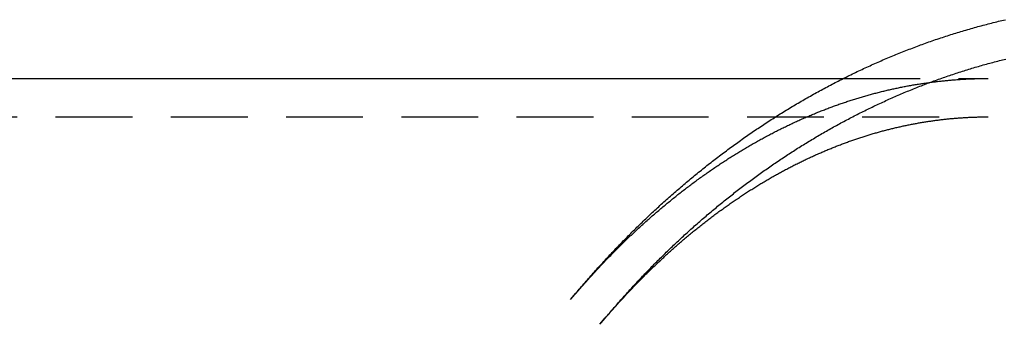
# Model space of a CAD drawing. Extents: x -253 to 576, y -326 to 415.
# Drawn here: x 80 to 144, y -200 to -180 of the extents above; entities that cross this region are included whole.
import ezdxf

# ---------------------------------------------------------------- set-up
doc = ezdxf.new("R2010")
doc.units = 0
doc.header["$LTSCALE"] = 20
doc.linetypes.add('VERDECKT', pattern=[0.375, 0.25, -0.125])
doc.layers.get('0').update_dxf_attribs({"linetype": 'CONTINUOUS'})
doc.layers.add('BEM', color=7, linetype='CONTINUOUS')

# ---------------------------------------------------------------- blocks, each defined once
blk = doc.blocks.new('A$C0E24025C')
at = {"color": 3, "linetype": 'CONTINUOUS'}
for p, q in [((36.7933, 66.5), (133.7632, 66.5)), ((116.0126, 52.0959), (116.3606, 52.5101))]:
    blk.add_line(p, q, dxfattribs=at)
at = {"color": 1, "linetype": 'VERDECKT'}
for p, q in [((133.7632, 66.5), (143.1891, 66.5)), ((0, 64), (143.1891, 64)), ((117.9268, 50.4877), (118.2748, 50.902))]:
    blk.add_line(p, q, dxfattribs=at)
at = {"color": 3}
blk.add_polyline3d([(116.361, 52.5101, 0), (116.435, 52.5981, 0), (116.509, 52.686, 0), (116.583, 52.7737, 0), (116.658, 52.8613, 0), (116.733, 52.9488, 0), (116.808, 53.0361, 0), (116.883, 53.1233, 0), (116.958, 53.2103, 0), (117.033, 53.2971, 0), (117.109, 53.3839, 0), (117.184, 53.4704, 0), (117.26, 53.5569, 0), (117.336, 53.6432, 0), (117.412, 53.7293, 0), (117.488, 53.8153, 0), (117.565, 53.9011, 0), (117.641, 53.9868, 0), (117.718, 54.0724, 0), (117.795, 54.1577, 0), (117.872, 54.243, 0), (117.949, 54.3281, 0), (118.026, 54.413, 0), (118.104, 54.4978, 0), (118.181, 54.5824, 0), (118.259, 54.6669, 0), (118.337, 54.7512, 0), (118.415, 54.8354, 0), (118.493, 54.9194, 0), (118.572, 55.0033, 0), (118.65, 55.087, 0), (118.729, 55.1705, 0), (118.808, 55.2539, 0), (118.887, 55.3372, 0), (118.966, 55.4203, 0), (119.045, 55.5032, 0), (119.125, 55.586, 0), (119.205, 55.6686, 0), (119.284, 55.751, 0), (119.364, 55.8333, 0), (119.444, 55.9155, 0), (119.525, 55.9974, 0), (119.605, 56.0793, 0), (119.686, 56.1609, 0), (119.766, 56.2424, 0), (119.847, 56.3238, 0), (119.928, 56.4049, 0), (120.009, 56.4859, 0), (120.091, 56.5668, 0), (120.172, 56.6475, 0), (120.254, 56.728, 0), (120.335, 56.8084, 0), (120.417, 56.8886, 0), (120.499, 56.9686, 0), (120.582, 57.0485, 0), (120.664, 57.1282, 0), (120.746, 57.2077, 0), (120.829, 57.2871, 0), (120.912, 57.3663, 0), (120.995, 57.4453, 0), (121.078, 57.5242, 0), (121.161, 57.6029, 0), (121.245, 57.6814, 0), (121.328, 57.7598, 0), (121.412, 57.838, 0), (121.496, 57.916, 0), (121.58, 57.9939, 0), (121.664, 58.0716, 0), (121.748, 58.1491, 0), (121.833, 58.2264, 0), (121.918, 58.3036, 0), (122.002, 58.3806, 0), (122.087, 58.4575, 0), (122.172, 58.5341, 0), (122.258, 58.6106, 0), (122.343, 58.6869, 0), (122.429, 58.763, 0), (122.514, 58.839, 0), (122.6, 58.9148, 0), (122.686, 58.9904, 0), (122.772, 59.0658, 0), (122.859, 59.1411, 0), (122.945, 59.2162, 0), (123.032, 59.2911, 0), (123.118, 59.3658, 0), (123.205, 59.4404, 0), (123.292, 59.5147, 0), (123.38, 59.5889, 0), (123.467, 59.663, 0), (123.554, 59.7368, 0), (123.642, 59.8104, 0), (123.73, 59.8839, 0), (123.818, 59.9572, 0), (123.906, 60.0303, 0), (123.994, 60.1032, 0), (124.082, 60.176, 0), (124.171, 60.2485, 0), (124.26, 60.3209, 0), (124.349, 60.3931, 0), (124.438, 60.4651, 0), (124.527, 60.5369, 0), (124.616, 60.6085, 0), (124.705, 60.68, 0), (124.795, 60.7512, 0), (124.885, 60.8223, 0), (124.975, 60.8932, 0), (125.065, 60.9639, 0), (125.155, 61.0344, 0), (125.245, 61.1047, 0), (125.335, 61.1748, 0), (125.426, 61.2447, 0), (125.517, 61.3145, 0), (125.608, 61.384, 0), (125.699, 61.4534, 0), (125.79, 61.5225, 0), (125.881, 61.5915, 0), (125.973, 61.6603, 0), (126.064, 61.7289, 0), (126.156, 61.7972, 0), (126.248, 61.8654, 0), (126.34, 61.9334, 0), (126.432, 62.0012, 0), (126.525, 62.0688, 0), (126.617, 62.1362, 0), (126.71, 62.2035, 0), (126.803, 62.2705, 0), (126.895, 62.3373, 0), (126.988, 62.4039, 0), (127.082, 62.4703, 0), (127.175, 62.5365, 0), (127.269, 62.6025, 0), (127.362, 62.6683, 0), (127.456, 62.734, 0), (127.55, 62.7994, 0), (127.644, 62.8646, 0), (127.738, 62.9296, 0), (127.832, 62.9944, 0), (127.927, 63.059, 0), (128.022, 63.1234, 0), (128.116, 63.1875, 0), (128.211, 63.2515, 0), (128.306, 63.3153, 0), (128.401, 63.3789, 0), (128.497, 63.4422, 0), (128.592, 63.5054, 0), (128.688, 63.5683, 0), (128.784, 63.6311, 0), (128.88, 63.6936, 0), (128.976, 63.7559, 0), (129.072, 63.818, 0), (129.168, 63.8799, 0), (129.265, 63.9416, 0), (129.361, 64.0031, 0), (129.458, 64.0643, 0), (129.555, 64.1254, 0), (129.652, 64.1862, 0), (129.749, 64.2469, 0), (129.846, 64.3073, 0), (129.944, 64.3675, 0), (130.041, 64.4274, 0), (130.139, 64.4872, 0), (130.237, 64.5467, 0), (130.335, 64.6061, 0), (130.433, 64.6652, 0), (130.531, 64.7241, 0), (130.629, 64.7828, 0), (130.728, 64.8412, 0), (130.827, 64.8995, 0), (130.925, 64.9575, 0), (131.024, 65.0153, 0), (131.123, 65.0728, 0), (131.222, 65.1302, 0), (131.322, 65.1873, 0), (131.421, 65.2442, 0), (131.521, 65.3009, 0), (131.621, 65.3574, 0), (131.72, 65.4136, 0), (131.82, 65.4696, 0), (131.92, 65.5254, 0), (132.021, 65.581, 0), (132.121, 65.6363, 0), (132.222, 65.6914, 0), (132.322, 65.7463, 0), (132.423, 65.8009, 0), (132.524, 65.8554, 0), (132.625, 65.9095, 0), (132.726, 65.9635, 0), (132.827, 66.0172, 0), (132.929, 66.0707, 0), (133.03, 66.124, 0), (133.132, 66.1771, 0), (133.234, 66.2299, 0), (133.336, 66.2824, 0), (133.438, 66.3348, 0), (133.54, 66.3869, 0), (133.642, 66.4388, 0), (133.744, 66.4904, 0), (133.847, 66.5418, 0), (133.95, 66.593, 0), (134.052, 66.6439, 0), (134.155, 66.6946, 0), (134.258, 66.745, 0), (134.361, 66.7953, 0), (134.465, 66.8452, 0), (134.568, 66.895, 0), (134.671, 66.9445, 0), (134.775, 66.9937, 0), (134.879, 67.0428, 0), (134.983, 67.0915, 0), (135.087, 67.1401, 0), (135.191, 67.1884, 0), (135.295, 67.2364, 0), (135.399, 67.2842, 0), (135.504, 67.3318, 0), (135.608, 67.3791, 0), (135.713, 67.4262, 0), (135.818, 67.473, 0), (135.923, 67.5196, 0), (136.028, 67.5659, 0), (136.133, 67.612, 0), (136.238, 67.6579, 0), (136.344, 67.7035, 0), (136.449, 67.7488, 0), (136.555, 67.7939, 0), (136.661, 67.8387, 0), (136.766, 67.8833, 0), (136.872, 67.9277, 0), (136.978, 67.9718, 0), (137.085, 68.0156, 0), (137.191, 68.0592, 0), (137.297, 68.1026, 0), (137.404, 68.1456, 0), (137.51, 68.1885, 0), (137.617, 68.231, 0), (137.724, 68.2734, 0), (137.831, 68.3154, 0), (137.938, 68.3572, 0), (138.045, 68.3988, 0), (138.153, 68.4401, 0), (138.26, 68.4811, 0), (138.367, 68.5219, 0), (138.475, 68.5624, 0), (138.583, 68.6027, 0), (138.691, 68.6427, 0), (138.798, 68.6824, 0), (138.906, 68.7219, 0), (139.015, 68.7611, 0), (139.123, 68.8001, 0), (139.231, 68.8388, 0), (139.34, 68.8772, 0), (139.448, 68.9154, 0), (139.557, 68.9533, 0), (139.665, 68.9909, 0), (139.774, 69.0283, 0), (139.883, 69.0655, 0), (139.992, 69.1023, 0), (140.101, 69.1389, 0), (140.21, 69.1752, 0), (140.32, 69.2113, 0), (140.429, 69.2471, 0), (140.539, 69.2826, 0), (140.648, 69.3179, 0), (140.758, 69.3529, 0), (140.868, 69.3876, 0), (140.977, 69.422, 0), (141.087, 69.4562, 0), (141.197, 69.4902, 0), (141.308, 69.5238, 0), (141.418, 69.5572, 0), (141.528, 69.5903, 0), (141.638, 69.6231, 0), (141.749, 69.6557, 0), (141.859, 69.688, 0), (141.97, 69.72, 0), (142.081, 69.7518, 0), (142.192, 69.7832, 0), (142.303, 69.8144, 0), (142.414, 69.8454, 0), (142.525, 69.876, 0), (142.636, 69.9064, 0), (142.747, 69.9365, 0), (142.858, 69.9664, 0), (142.97, 69.9959, 0), (143.081, 70.0252, 0), (143.193, 70.0542, 0), (143.304, 70.0829, 0), (143.416, 70.1114, 0), (143.528, 70.1395, 0), (143.64, 70.1674, 0), (143.751, 70.195, 0), (143.863, 70.2223, 0), (143.976, 70.2494, 0), (144.088, 70.2762, 0), (144.2, 70.3027, 0), (144.312, 70.3289, 0)], dxfattribs=at)
at = {"color": 1}
for points in [[(118.275, 50.902, 0), (118.346, 50.9865, 0), (118.417, 51.0709, 0), (118.489, 51.1551, 0), (118.56, 51.2392, 0), (118.632, 51.3232, 0), (118.704, 51.407, 0), (118.776, 51.4907, 0), (118.848, 51.5742, 0), (118.92, 51.6576, 0), (118.993, 51.7408, 0), (119.065, 51.8239, 0), (119.138, 51.9069, 0), (119.211, 51.9897, 0), (119.284, 52.0723, 0), (119.357, 52.1548, 0), (119.43, 52.2372, 0), (119.504, 52.3194, 0), (119.578, 52.4015, 0), (119.651, 52.4834, 0), (119.725, 52.5651, 0), (119.799, 52.6468, 0), (119.873, 52.7282, 0), (119.948, 52.8095, 0), (120.022, 52.8907, 0), (120.097, 52.9717, 0), (120.171, 53.0526, 0), (120.246, 53.1333, 0), (120.321, 53.2138, 0), (120.396, 53.2943, 0), (120.472, 53.3745, 0), (120.547, 53.4546, 0), (120.623, 53.5345, 0), (120.699, 53.6143, 0), (120.774, 53.694, 0), (120.85, 53.7734, 0), (120.927, 53.8528, 0), (121.003, 53.9319, 0), (121.079, 54.011, 0), (121.156, 54.0898, 0), (121.233, 54.1685, 0), (121.31, 54.2471, 0), (121.387, 54.3254, 0), (121.464, 54.4037, 0), (121.541, 54.4817, 0), (121.618, 54.5596, 0), (121.696, 54.6374, 0), (121.774, 54.715, 0), (121.852, 54.7924, 0), (121.93, 54.8697, 0), (122.008, 54.9468, 0), (122.086, 55.0237, 0), (122.164, 55.1005, 0), (122.243, 55.1771, 0), (122.322, 55.2536, 0), (122.401, 55.3299, 0), (122.48, 55.406, 0), (122.559, 55.482, 0), (122.638, 55.5578, 0), (122.717, 55.6335, 0), (122.797, 55.7089, 0), (122.877, 55.7843, 0), (122.956, 55.8594, 0), (123.036, 55.9344, 0), (123.117, 56.0092, 0), (123.197, 56.0839, 0), (123.277, 56.1583, 0), (123.358, 56.2327, 0), (123.438, 56.3068, 0), (123.519, 56.3808, 0), (123.6, 56.4546, 0), (123.681, 56.5282, 0), (123.762, 56.6017, 0), (123.844, 56.675, 0), (123.925, 56.7482, 0), (124.007, 56.8211, 0), (124.089, 56.8939, 0), (124.171, 56.9665, 0), (124.253, 57.039, 0), (124.335, 57.1113, 0), (124.417, 57.1834, 0), (124.5, 57.2553, 0), (124.582, 57.3271, 0), (124.665, 57.3986, 0), (124.748, 57.47, 0), (124.831, 57.5413, 0), (124.914, 57.6123, 0), (124.998, 57.6832, 0), (125.081, 57.7539, 0), (125.165, 57.8245, 0), (125.248, 57.8948, 0), (125.332, 57.965, 0), (125.416, 58.035, 0), (125.5, 58.1048, 0), (125.585, 58.1745, 0), (125.669, 58.2439, 0), (125.754, 58.3132, 0), (125.838, 58.3823, 0), (125.923, 58.4512, 0), (126.008, 58.52, 0), (126.093, 58.5885, 0), (126.178, 58.6569, 0), (126.264, 58.7251, 0), (126.349, 58.7931, 0), (126.435, 58.861, 0), (126.521, 58.9286, 0), (126.607, 58.9961, 0), (126.693, 59.0633, 0), (126.779, 59.1304, 0), (126.865, 59.1973, 0), (126.952, 59.2641, 0), (127.038, 59.3306, 0), (127.125, 59.3969, 0), (127.212, 59.4631, 0), (127.299, 59.5291, 0), (127.386, 59.5949, 0), (127.473, 59.6605, 0), (127.56, 59.7259, 0), (127.648, 59.7911, 0), (127.736, 59.8561, 0), (127.823, 59.921, 0), (127.911, 59.9856, 0), (127.999, 60.0501, 0), (128.087, 60.1143, 0), (128.176, 60.1784, 0), (128.264, 60.2423, 0), (128.353, 60.3059, 0), (128.441, 60.3694, 0), (128.53, 60.4327, 0), (128.619, 60.4958, 0), (128.708, 60.5587, 0), (128.798, 60.6215, 0), (128.887, 60.684, 0), (128.976, 60.7463, 0), (129.066, 60.8084, 0), (129.156, 60.8704, 0), (129.246, 60.9321, 0), (129.336, 60.9936, 0), (129.426, 61.0549, 0), (129.516, 61.1161, 0), (129.606, 61.177, 0), (129.697, 61.2378, 0), (129.788, 61.2983, 0), (129.878, 61.3586, 0), (129.969, 61.4188, 0), (130.06, 61.4787, 0), (130.151, 61.5384, 0), (130.243, 61.5979, 0), (130.334, 61.6573, 0), (130.426, 61.7164, 0), (130.517, 61.7753, 0), (130.609, 61.834, 0), (130.701, 61.8925, 0), (130.793, 61.9508, 0), (130.885, 62.0089, 0), (130.978, 62.0668, 0), (131.07, 62.1245, 0), (131.163, 62.182, 0), (131.255, 62.2392, 0), (131.348, 62.2963, 0), (131.441, 62.3532, 0), (131.534, 62.4098, 0), (131.627, 62.4662, 0), (131.721, 62.5225, 0), (131.814, 62.5785, 0), (131.908, 62.6343, 0), (132.001, 62.6899, 0), (132.095, 62.7452, 0), (132.189, 62.8004, 0), (132.283, 62.8554, 0), (132.377, 62.9101, 0), (132.472, 62.9646, 0), (132.566, 63.0189, 0), (132.661, 63.073, 0), (132.755, 63.1269, 0), (132.85, 63.1806, 0), (132.945, 63.234, 0), (133.04, 63.2872, 0), (133.135, 63.3403, 0), (133.23, 63.3931, 0), (133.326, 63.4456, 0), (133.421, 63.498, 0), (133.517, 63.5501, 0), (133.612, 63.6021, 0), (133.708, 63.6538, 0), (133.804, 63.7052, 0), (133.9, 63.7565, 0), (133.996, 63.8075, 0), (134.093, 63.8583, 0), (134.189, 63.9089, 0), (134.286, 63.9593, 0), (134.382, 64.0095, 0), (134.479, 64.0594, 0), (134.576, 64.1091, 0), (134.673, 64.1586, 0), (134.77, 64.2078, 0), (134.867, 64.2568, 0), (134.965, 64.3056, 0), (135.062, 64.3542, 0), (135.16, 64.4026, 0), (135.257, 64.4507, 0), (135.355, 64.4986, 0), (135.453, 64.5462, 0), (135.551, 64.5937, 0), (135.649, 64.6409, 0), (135.747, 64.6878, 0), (135.846, 64.7346, 0), (135.944, 64.7811, 0), (136.043, 64.8274, 0), (136.141, 64.8734, 0), (136.24, 64.9192, 0), (136.339, 64.9648, 0), (136.438, 65.0102, 0), (136.537, 65.0553, 0), (136.636, 65.1002, 0), (136.736, 65.1448, 0), (136.835, 65.1892, 0), (136.934, 65.2334, 0), (137.034, 65.2773, 0), (137.134, 65.3211, 0), (137.234, 65.3645, 0), (137.334, 65.4078, 0), (137.434, 65.4508, 0), (137.534, 65.4935, 0), (137.634, 65.536, 0), (137.734, 65.5783, 0), (137.835, 65.6203, 0), (137.935, 65.6621, 0), (138.036, 65.7037, 0), (138.137, 65.745, 0), (138.238, 65.7861, 0), (138.338, 65.8269, 0), (138.44, 65.8675, 0), (138.541, 65.9079, 0), (138.642, 65.948, 0), (138.743, 65.9878, 0), (138.845, 66.0274, 0), (138.946, 66.0668, 0), (139.048, 66.1059, 0), (139.15, 66.1448, 0), (139.251, 66.1834, 0), (139.353, 66.2218, 0), (139.455, 66.26, 0), (139.558, 66.2979, 0), (139.66, 66.3355, 0), (139.762, 66.3729, 0), (139.864, 66.41, 0), (139.967, 66.4469, 0), (140.07, 66.4836, 0), (140.172, 66.52, 0), (140.275, 66.5561, 0), (140.378, 66.592, 0), (140.481, 66.6277, 0), (140.584, 66.6631, 0), (140.687, 66.6982, 0), (140.79, 66.7331, 0), (140.893, 66.7678, 0), (140.997, 66.8022, 0), (141.1, 66.8363, 0), (141.204, 66.8702, 0), (141.307, 66.9038, 0), (141.411, 66.9372, 0), (141.515, 66.9703, 0), (141.619, 67.0032, 0), (141.723, 67.0358, 0), (141.827, 67.0681, 0), (141.931, 67.1002, 0), (142.035, 67.1321, 0), (142.139, 67.1637, 0), (142.244, 67.195, 0), (142.348, 67.2261, 0), (142.453, 67.2569, 0), (142.557, 67.2874, 0), (142.662, 67.3177, 0), (142.767, 67.3478, 0), (142.872, 67.3775, 0), (142.977, 67.4071, 0), (143.082, 67.4363, 0), (143.187, 67.4653, 0), (143.292, 67.4941, 0), (143.397, 67.5225, 0), (143.502, 67.5507, 0), (143.608, 67.5787, 0), (143.713, 67.6064, 0), (143.818, 67.6338, 0), (143.924, 67.661, 0), (144.03, 67.6879, 0), (144.135, 67.7145, 0), (144.241, 67.7409, 0), (144.347, 67.767, 0)], [(116.013, 52.0959, 0), (116.077, 52.1718, 0), (116.141, 52.2475, 0), (116.205, 52.323, 0), (116.269, 52.3983, 0), (116.333, 52.4735, 0), (116.397, 52.5484, 0), (116.461, 52.6232, 0), (116.526, 52.6977, 0), (116.59, 52.7721, 0), (116.655, 52.8463, 0), (116.72, 52.9202, 0), (116.784, 52.994, 0), (116.849, 53.0676, 0), (116.914, 53.141, 0), (116.979, 53.2142, 0), (117.044, 53.2872, 0), (117.109, 53.36, 0), (117.174, 53.4326, 0), (117.239, 53.5051, 0), (117.304, 53.5773, 0), (117.37, 53.6493, 0), (117.435, 53.7212, 0), (117.501, 53.7928, 0), (117.566, 53.8642, 0), (117.632, 53.9355, 0), (117.697, 54.0065, 0), (117.763, 54.0774, 0), (117.829, 54.148, 0), (117.895, 54.2185, 0), (117.961, 54.2888, 0), (118.027, 54.3588, 0), (118.093, 54.4287, 0), (118.159, 54.4984, 0), (118.225, 54.5679, 0), (118.291, 54.6371, 0), (118.358, 54.7062, 0), (118.424, 54.7751, 0), (118.491, 54.8438, 0), (118.557, 54.9123, 0), (118.624, 54.9806, 0), (118.69, 55.0487, 0), (118.757, 55.1166, 0), (118.824, 55.1842, 0), (118.891, 55.2517, 0), (118.958, 55.319, 0), (119.025, 55.3861, 0), (119.092, 55.453, 0), (119.159, 55.5197, 0), (119.226, 55.5862, 0), (119.293, 55.6525, 0), (119.36, 55.7186, 0), (119.427, 55.7845, 0), (119.495, 55.8502, 0), (119.562, 55.9157, 0), (119.63, 55.981, 0), (119.697, 56.0461, 0), (119.765, 56.111, 0), (119.832, 56.1757, 0), (119.9, 56.2402, 0), (119.968, 56.3045, 0), (120.036, 56.3686, 0), (120.104, 56.4325, 0), (120.172, 56.4962, 0), (120.24, 56.5597, 0), (120.308, 56.623, 0), (120.376, 56.686, 0), (120.444, 56.7489, 0), (120.512, 56.8116, 0), (120.58, 56.8741, 0), (120.648, 56.9364, 0), (120.717, 56.9984, 0), (120.785, 57.0603, 0), (120.854, 57.122, 0), (120.922, 57.1834, 0), (120.991, 57.2447, 0), (121.059, 57.3057, 0), (121.128, 57.3666, 0), (121.197, 57.4272, 0), (121.265, 57.4877, 0), (121.334, 57.5479, 0), (121.403, 57.608, 0), (121.472, 57.6678, 0), (121.541, 57.7274, 0), (121.61, 57.7868, 0), (121.679, 57.8461, 0), (121.748, 57.9051, 0), (121.817, 57.9639, 0), (121.886, 58.0225, 0), (121.955, 58.0809, 0), (122.025, 58.1391, 0), (122.094, 58.1971, 0), (122.163, 58.2549, 0), (122.233, 58.3125, 0), (122.302, 58.3698, 0), (122.372, 58.427, 0), (122.441, 58.484, 0), (122.511, 58.5408, 0), (122.58, 58.5973, 0), (122.65, 58.6537, 0), (122.72, 58.7098, 0), (122.79, 58.7658, 0), (122.859, 58.8215, 0), (122.929, 58.8771, 0), (122.999, 58.9324, 0), (123.069, 58.9876, 0), (123.139, 59.0425, 0), (123.209, 59.0972, 0), (123.279, 59.1517, 0), (123.349, 59.206, 0), (123.419, 59.2601, 0), (123.489, 59.3141, 0), (123.559, 59.3678, 0), (123.63, 59.4212, 0), (123.7, 59.4745, 0), (123.77, 59.5276, 0), (123.84, 59.5805, 0), (123.911, 59.6332, 0), (123.981, 59.6856, 0), (124.052, 59.7379, 0), (124.122, 59.79, 0), (124.193, 59.8418, 0), (124.263, 59.8935, 0), (124.334, 59.9449, 0), (124.404, 59.9962, 0), (124.475, 60.0472, 0), (124.546, 60.098, 0), (124.616, 60.1486, 0), (124.687, 60.1991, 0), (124.758, 60.2493, 0), (124.829, 60.2993, 0), (124.9, 60.3491, 0), (124.97, 60.3987, 0), (125.041, 60.4481, 0), (125.112, 60.4972, 0), (125.183, 60.5462, 0), (125.254, 60.595, 0), (125.325, 60.6436, 0), (125.396, 60.6919, 0), (125.468, 60.7401, 0), (125.539, 60.788, 0), (125.61, 60.8358, 0), (125.681, 60.8833, 0), (125.752, 60.9307, 0), (125.823, 60.9778, 0), (125.895, 61.0247, 0), (125.966, 61.0714, 0), (126.037, 61.1179, 0), (126.109, 61.1642, 0), (126.18, 61.2103, 0), (126.251, 61.2562, 0), (126.323, 61.3019, 0), (126.394, 61.3474, 0), (126.466, 61.3927, 0), (126.537, 61.4377, 0), (126.609, 61.4826, 0), (126.68, 61.5273, 0), (126.752, 61.5717, 0), (126.824, 61.6159, 0), (126.895, 61.66, 0), (126.967, 61.7038, 0), (127.039, 61.7474, 0), (127.11, 61.7909, 0), (127.182, 61.8341, 0), (127.254, 61.8771, 0), (127.326, 61.9199, 0), (127.397, 61.9625, 0), (127.469, 62.0049, 0), (127.541, 62.0471, 0), (127.613, 62.0891, 0), (127.685, 62.1309, 0), (127.757, 62.1724, 0), (127.829, 62.2138, 0), (127.9, 62.255, 0), (127.972, 62.296, 0), (128.044, 62.3367, 0), (128.116, 62.3773, 0), (128.188, 62.4176, 0), (128.26, 62.4578, 0), (128.332, 62.4977, 0), (128.405, 62.5374, 0), (128.477, 62.577, 0), (128.549, 62.6163, 0), (128.621, 62.6554, 0), (128.693, 62.6944, 0), (128.765, 62.7331, 0), (128.837, 62.7716, 0), (128.91, 62.8099, 0), (128.982, 62.848, 0), (129.054, 62.8859, 0), (129.126, 62.9236, 0), (129.199, 62.9611, 0), (129.271, 62.9984, 0), (129.343, 63.0355, 0), (129.415, 63.0724, 0), (129.488, 63.1091, 0), (129.56, 63.1456, 0), (129.633, 63.1818, 0), (129.705, 63.2179, 0), (129.777, 63.2538, 0), (129.85, 63.2895, 0), (129.922, 63.3249, 0), (129.995, 63.3602, 0), (130.067, 63.3953, 0), (130.139, 63.4301, 0), (130.212, 63.4648, 0), (130.284, 63.4992, 0), (130.357, 63.5335, 0), (130.429, 63.5675, 0), (130.502, 63.6014, 0), (130.574, 63.635, 0), (130.647, 63.6685, 0), (130.72, 63.7017, 0), (130.792, 63.7348, 0), (130.865, 63.7676, 0), (130.937, 63.8002, 0), (131.01, 63.8327, 0), (131.083, 63.8649, 0), (131.155, 63.897, 0), (131.228, 63.9288, 0), (131.3, 63.9604, 0), (131.373, 63.9918, 0), (131.446, 64.0231, 0), (131.518, 64.0541, 0), (131.591, 64.0849, 0), (131.664, 64.1156, 0), (131.737, 64.146, 0), (131.809, 64.1762, 0), (131.882, 64.2062, 0), (131.955, 64.2361, 0), (132.027, 64.2657, 0), (132.1, 64.2951, 0), (132.173, 64.3243, 0), (132.246, 64.3533, 0), (132.318, 64.3822, 0), (132.391, 64.4108, 0), (132.464, 64.4392, 0), (132.537, 64.4674, 0), (132.61, 64.4955, 0), (132.682, 64.5233, 0), (132.755, 64.5509, 0), (132.828, 64.5783, 0), (132.901, 64.6056, 0), (132.974, 64.6326, 0), (133.046, 64.6594, 0), (133.119, 64.6861, 0), (133.192, 64.7125, 0), (133.265, 64.7387, 0), (133.338, 64.7648, 0), (133.411, 64.7906, 0), (133.483, 64.8162, 0), (133.556, 64.8417, 0), (133.629, 64.8669, 0), (133.702, 64.892, 0), (133.775, 64.9168, 0), (133.848, 64.9415, 0), (133.921, 64.9659, 0), (133.994, 64.9902, 0), (134.067, 65.0142, 0), (134.139, 65.0381, 0), (134.212, 65.0618, 0), (134.285, 65.0852, 0), (134.358, 65.1085, 0), (134.431, 65.1316, 0), (134.504, 65.1545, 0), (134.577, 65.1771, 0), (134.65, 65.1996, 0), (134.723, 65.2219, 0), (134.796, 65.244, 0), (134.869, 65.2659, 0), (134.942, 65.2876, 0), (135.015, 65.3091, 0), (135.087, 65.3304, 0), (135.16, 65.3515, 0), (135.233, 65.3724, 0), (135.306, 65.3932, 0), (135.379, 65.4137, 0), (135.452, 65.434, 0), (135.525, 65.4542, 0), (135.598, 65.4741, 0), (135.671, 65.4938, 0), (135.744, 65.5134, 0), (135.817, 65.5327, 0), (135.89, 65.5519, 0), (135.963, 65.5709, 0), (136.036, 65.5897, 0), (136.109, 65.6082, 0), (136.182, 65.6266, 0), (136.255, 65.6448, 0), (136.328, 65.6628, 0), (136.401, 65.6806, 0), (136.474, 65.6982, 0), (136.547, 65.7156, 0), (136.62, 65.7328, 0), (136.693, 65.7499, 0), (136.766, 65.7667, 0), (136.839, 65.7833, 0), (136.912, 65.7998, 0), (136.985, 65.816, 0), (137.058, 65.8321, 0), (137.131, 65.848, 0), (137.204, 65.8636, 0), (137.277, 65.8791, 0), (137.35, 65.8944, 0), (137.423, 65.9095, 0), (137.496, 65.9244, 0), (137.569, 65.9391, 0), (137.642, 65.9537, 0), (137.715, 65.968, 0), (137.788, 65.9821, 0), (137.861, 65.9961, 0), (137.934, 66.0098, 0), (138.007, 66.0234, 0), (138.08, 66.0368, 0), (138.153, 66.0499, 0), (138.226, 66.0629, 0), (138.299, 66.0757, 0), (138.372, 66.0883, 0), (138.445, 66.1007, 0), (138.518, 66.113, 0), (138.591, 66.125, 0), (138.664, 66.1368, 0), (138.737, 66.1485, 0), (138.81, 66.16, 0), (138.883, 66.1712, 0), (138.956, 66.1823, 0), (139.029, 66.1932, 0), (139.102, 66.2039, 0), (139.175, 66.2144, 0), (139.248, 66.2247, 0), (139.321, 66.2348, 0), (139.394, 66.2448, 0), (139.467, 66.2545, 0), (139.54, 66.2641, 0), (139.613, 66.2734, 0), (139.686, 66.2826, 0), (139.759, 66.2916, 0), (139.832, 66.3004, 0), (139.905, 66.309, 0), (139.978, 66.3174, 0), (140.051, 66.3256, 0), (140.124, 66.3336, 0), (140.197, 66.3415, 0), (140.27, 66.3491, 0), (140.343, 66.3566, 0), (140.416, 66.3639, 0), (140.489, 66.3709, 0), (140.562, 66.3778, 0), (140.635, 66.3845, 0), (140.708, 66.3911, 0), (140.781, 66.3974, 0), (140.854, 66.4035, 0), (140.927, 66.4095, 0), (141, 66.4152, 0), (141.073, 66.4208, 0), (141.146, 66.4262, 0), (141.219, 66.4313, 0), (141.292, 66.4363, 0), (141.365, 66.4411, 0), (141.438, 66.4458, 0), (141.51, 66.4502, 0), (141.583, 66.4544, 0), (141.656, 66.4585, 0), (141.729, 66.4623, 0), (141.802, 66.466, 0), (141.875, 66.4695, 0), (141.948, 66.4728, 0), (142.021, 66.4759, 0), (142.094, 66.4788, 0), (142.167, 66.4816, 0), (142.24, 66.4841, 0), (142.313, 66.4865, 0), (142.386, 66.4886, 0), (142.459, 66.4906, 0), (142.532, 66.4924, 0), (142.605, 66.494, 0), (142.678, 66.4954, 0), (142.751, 66.4966, 0), (142.824, 66.4976, 0), (142.897, 66.4985, 0), (142.97, 66.4992, 0), (143.043, 66.4996, 0), (143.116, 66.4999, 0), (143.189, 66.5, 0)], [(117.927, 50.4877, 0), (117.988, 50.5602, 0), (118.049, 50.6324, 0), (118.11, 50.7044, 0), (118.171, 50.7762, 0), (118.232, 50.8479, 0), (118.293, 50.9193, 0), (118.355, 50.9906, 0), (118.416, 51.0617, 0), (118.478, 51.1326, 0), (118.539, 51.2032, 0), (118.601, 51.2737, 0), (118.662, 51.344, 0), (118.724, 51.4141, 0), (118.786, 51.484, 0), (118.848, 51.5538, 0), (118.91, 51.6233, 0), (118.972, 51.6926, 0), (119.034, 51.7618, 0), (119.096, 51.8307, 0), (119.158, 51.8995, 0), (119.22, 51.968, 0), (119.282, 52.0364, 0), (119.345, 52.1046, 0), (119.407, 52.1725, 0), (119.469, 52.2403, 0), (119.532, 52.3079, 0), (119.594, 52.3753, 0), (119.657, 52.4425, 0), (119.72, 52.5095, 0), (119.782, 52.5763, 0), (119.845, 52.6429, 0), (119.908, 52.7093, 0), (119.971, 52.7755, 0), (120.034, 52.8416, 0), (120.096, 52.9074, 0), (120.16, 52.973, 0), (120.223, 53.0385, 0), (120.286, 53.1037, 0), (120.349, 53.1688, 0), (120.412, 53.2336, 0), (120.475, 53.2983, 0), (120.539, 53.3627, 0), (120.602, 53.427, 0), (120.666, 53.491, 0), (120.729, 53.5549, 0), (120.793, 53.6186, 0), (120.856, 53.6821, 0), (120.92, 53.7453, 0), (120.983, 53.8084, 0), (121.047, 53.8713, 0), (121.111, 53.934, 0), (121.175, 53.9965, 0), (121.239, 54.0588, 0), (121.302, 54.1209, 0), (121.366, 54.1828, 0), (121.43, 54.2444, 0), (121.494, 54.3059, 0), (121.559, 54.3672, 0), (121.623, 54.4283, 0), (121.687, 54.4892, 0), (121.751, 54.55, 0), (121.815, 54.6105, 0), (121.88, 54.6708, 0), (121.944, 54.7309, 0), (122.008, 54.7908, 0), (122.073, 54.8505, 0), (122.137, 54.91, 0), (122.202, 54.9693, 0), (122.266, 55.0284, 0), (122.331, 55.0873, 0), (122.396, 55.146, 0), (122.46, 55.2046, 0), (122.525, 55.2629, 0), (122.59, 55.321, 0), (122.655, 55.3789, 0), (122.72, 55.4366, 0), (122.784, 55.4941, 0), (122.849, 55.5514, 0), (122.914, 55.6085, 0), (122.979, 55.6654, 0), (123.044, 55.7221, 0), (123.109, 55.7786, 0), (123.174, 55.835, 0), (123.24, 55.8911, 0), (123.305, 55.947, 0), (123.37, 56.0027, 0), (123.435, 56.0582, 0), (123.5, 56.1135, 0), (123.566, 56.1686, 0), (123.631, 56.2235, 0), (123.696, 56.2782, 0), (123.762, 56.3327, 0), (123.827, 56.387, 0), (123.893, 56.4411, 0), (123.958, 56.495, 0), (124.024, 56.5487, 0), (124.089, 56.6022, 0), (124.155, 56.6555, 0), (124.221, 56.7086, 0), (124.286, 56.7615, 0), (124.352, 56.8142, 0), (124.418, 56.8667, 0), (124.483, 56.919, 0), (124.549, 56.9711, 0), (124.615, 57.023, 0), (124.681, 57.0747, 0), (124.747, 57.1262, 0), (124.813, 57.1775, 0), (124.879, 57.2286, 0), (124.944, 57.2795, 0), (125.01, 57.3302, 0), (125.076, 57.3807, 0), (125.142, 57.431, 0), (125.208, 57.4811, 0), (125.275, 57.531, 0), (125.341, 57.5807, 0), (125.407, 57.6302, 0), (125.473, 57.6795, 0), (125.539, 57.7286, 0), (125.605, 57.7775, 0), (125.672, 57.8262, 0), (125.738, 57.8747, 0), (125.804, 57.923, 0), (125.87, 57.9711, 0), (125.937, 58.019, 0), (126.003, 58.0667, 0), (126.069, 58.1142, 0), (126.136, 58.1615, 0), (126.202, 58.2086, 0), (126.269, 58.2555, 0), (126.335, 58.3022, 0), (126.401, 58.3487, 0), (126.468, 58.395, 0), (126.534, 58.4411, 0), (126.601, 58.487, 0), (126.667, 58.5327, 0), (126.734, 58.5782, 0), (126.801, 58.6235, 0), (126.867, 58.6686, 0), (126.934, 58.7135, 0), (127, 58.7582, 0), (127.067, 58.8027, 0), (127.134, 58.847, 0), (127.2, 58.8912, 0), (127.267, 58.9351, 0), (127.334, 58.9788, 0), (127.401, 59.0223, 0), (127.467, 59.0656, 0), (127.534, 59.1087, 0), (127.601, 59.1516, 0), (127.668, 59.1943, 0), (127.734, 59.2368, 0), (127.801, 59.2792, 0), (127.868, 59.3213, 0), (127.935, 59.3632, 0), (128.002, 59.4049, 0), (128.069, 59.4464, 0), (128.135, 59.4877, 0), (128.202, 59.5289, 0), (128.269, 59.5698, 0), (128.336, 59.6105, 0), (128.403, 59.651, 0), (128.47, 59.6914, 0), (128.537, 59.7315, 0), (128.604, 59.7714, 0), (128.671, 59.8112, 0), (128.738, 59.8507, 0), (128.805, 59.89, 0), (128.872, 59.9292, 0), (128.939, 59.9681, 0), (129.006, 60.0069, 0), (129.073, 60.0454, 0), (129.14, 60.0838, 0), (129.207, 60.1219, 0), (129.274, 60.1599, 0), (129.341, 60.1977, 0), (129.408, 60.2352, 0), (129.475, 60.2726, 0), (129.542, 60.3098, 0), (129.609, 60.3468, 0), (129.676, 60.3836, 0), (129.743, 60.4202, 0), (129.81, 60.4566, 0), (129.877, 60.4928, 0), (129.945, 60.5288, 0), (130.012, 60.5646, 0), (130.079, 60.6002, 0), (130.146, 60.6356, 0), (130.213, 60.6708, 0), (130.28, 60.7059, 0), (130.347, 60.7407, 0), (130.415, 60.7754, 0), (130.482, 60.8098, 0), (130.549, 60.8441, 0), (130.616, 60.8781, 0), (130.683, 60.912, 0), (130.75, 60.9457, 0), (130.817, 60.9792, 0), (130.885, 61.0124, 0), (130.952, 61.0455, 0), (131.019, 61.0784, 0), (131.086, 61.1112, 0), (131.153, 61.1437, 0), (131.221, 61.176, 0), (131.288, 61.2081, 0), (131.355, 61.2401, 0), (131.422, 61.2718, 0), (131.489, 61.3034, 0), (131.557, 61.3347, 0), (131.624, 61.3659, 0), (131.691, 61.3969, 0), (131.758, 61.4277, 0), (131.825, 61.4583, 0), (131.893, 61.4887, 0), (131.96, 61.5189, 0), (132.027, 61.5489, 0), (132.094, 61.5787, 0), (132.161, 61.6084, 0), (132.229, 61.6378, 0), (132.296, 61.6671, 0), (132.363, 61.6961, 0), (132.43, 61.725, 0), (132.497, 61.7537, 0), (132.565, 61.7822, 0), (132.632, 61.8105, 0), (132.699, 61.8386, 0), (132.766, 61.8666, 0), (132.833, 61.8943, 0), (132.9, 61.9219, 0), (132.968, 61.9492, 0), (133.035, 61.9764, 0), (133.102, 62.0034, 0), (133.169, 62.0302, 0), (133.236, 62.0568, 0), (133.303, 62.0832, 0), (133.371, 62.1094, 0), (133.438, 62.1355, 0), (133.505, 62.1613, 0), (133.572, 62.187, 0), (133.639, 62.2125, 0), (133.706, 62.2377, 0), (133.773, 62.2628, 0), (133.841, 62.2878, 0), (133.908, 62.3125, 0), (133.975, 62.337, 0), (134.042, 62.3614, 0), (134.109, 62.3856, 0), (134.176, 62.4096, 0), (134.243, 62.4334, 0), (134.31, 62.457, 0), (134.377, 62.4804, 0), (134.445, 62.5037, 0), (134.512, 62.5267, 0), (134.579, 62.5496, 0), (134.646, 62.5723, 0), (134.713, 62.5948, 0), (134.78, 62.6171, 0), (134.847, 62.6392, 0), (134.914, 62.6612, 0), (134.981, 62.683, 0), (135.048, 62.7045, 0), (135.115, 62.7259, 0), (135.182, 62.7472, 0), (135.249, 62.7682, 0), (135.316, 62.789, 0), (135.383, 62.8097, 0), (135.45, 62.8302, 0), (135.517, 62.8505, 0), (135.584, 62.8706, 0), (135.651, 62.8905, 0), (135.718, 62.9103, 0), (135.785, 62.9298, 0), (135.852, 62.9492, 0), (135.919, 62.9684, 0), (135.986, 62.9875, 0), (136.053, 63.0063, 0), (136.12, 63.025, 0), (136.187, 63.0434, 0), (136.254, 63.0617, 0), (136.321, 63.0798, 0), (136.388, 63.0978, 0), (136.455, 63.1155, 0), (136.522, 63.1331, 0), (136.589, 63.1505, 0), (136.656, 63.1677, 0), (136.723, 63.1847, 0), (136.79, 63.2016, 0), (136.857, 63.2183, 0), (136.923, 63.2348, 0), (136.99, 63.2511, 0), (137.057, 63.2672, 0), (137.124, 63.2832, 0), (137.191, 63.2989, 0), (137.258, 63.3145, 0), (137.325, 63.33, 0), (137.392, 63.3452, 0), (137.458, 63.3603, 0), (137.525, 63.3751, 0), (137.592, 63.3898, 0), (137.659, 63.4044, 0), (137.726, 63.4187, 0), (137.793, 63.4329, 0), (137.859, 63.4469, 0), (137.926, 63.4607, 0), (137.993, 63.4743, 0), (138.06, 63.4878, 0), (138.127, 63.5011, 0), (138.193, 63.5142, 0), (138.26, 63.5271, 0), (138.327, 63.5399, 0), (138.394, 63.5525, 0), (138.46, 63.5649, 0), (138.527, 63.5771, 0), (138.594, 63.5891, 0), (138.661, 63.601, 0), (138.727, 63.6127, 0), (138.794, 63.6242, 0), (138.861, 63.6356, 0), (138.927, 63.6468, 0), (138.994, 63.6578, 0), (139.061, 63.6686, 0), (139.128, 63.6792, 0), (139.194, 63.6897, 0), (139.261, 63.7, 0), (139.328, 63.7101, 0), (139.394, 63.7201, 0), (139.461, 63.7298, 0), (139.528, 63.7394, 0), (139.594, 63.7489, 0), (139.661, 63.7581, 0), (139.728, 63.7672, 0), (139.794, 63.7761, 0), (139.861, 63.7848, 0), (139.928, 63.7934, 0), (139.994, 63.8017, 0), (140.061, 63.8099, 0), (140.127, 63.818, 0), (140.194, 63.8258, 0), (140.261, 63.8335, 0), (140.327, 63.841, 0), (140.394, 63.8483, 0), (140.46, 63.8555, 0), (140.527, 63.8625, 0), (140.594, 63.8693, 0), (140.66, 63.8759, 0), (140.727, 63.8824, 0), (140.793, 63.8887, 0), (140.86, 63.8948, 0), (140.927, 63.9007, 0), (140.993, 63.9065, 0), (141.06, 63.9121, 0), (141.126, 63.9175, 0), (141.193, 63.9227, 0), (141.26, 63.9278, 0), (141.326, 63.9327, 0), (141.393, 63.9374, 0), (141.459, 63.942, 0), (141.526, 63.9464, 0), (141.592, 63.9506, 0), (141.659, 63.9546, 0), (141.725, 63.9585, 0), (141.792, 63.9622, 0), (141.859, 63.9657, 0), (141.925, 63.9691, 0), (141.992, 63.9722, 0), (142.058, 63.9752, 0), (142.125, 63.9781, 0), (142.191, 63.9807, 0), (142.258, 63.9832, 0), (142.324, 63.9855, 0), (142.391, 63.9877, 0), (142.457, 63.9896, 0), (142.524, 63.9914, 0), (142.59, 63.9931, 0), (142.657, 63.9945, 0), (142.723, 63.9958, 0), (142.79, 63.9969, 0), (142.857, 63.9979, 0), (142.923, 63.9986, 0), (142.99, 63.9992, 0), (143.056, 63.9997, 0), (143.123, 63.9999, 0), (143.189, 64, 0)]]:
    blk.add_polyline3d(points, dxfattribs=at)

msp = doc.modelspace()

# ---------------------------------------------------------------- block references
at = {"layer": 'BEM'}
msp.add_blockref('A$C0E24025C', (0, -250), dxfattribs=at)

doc.saveas('drawing.dxf')
